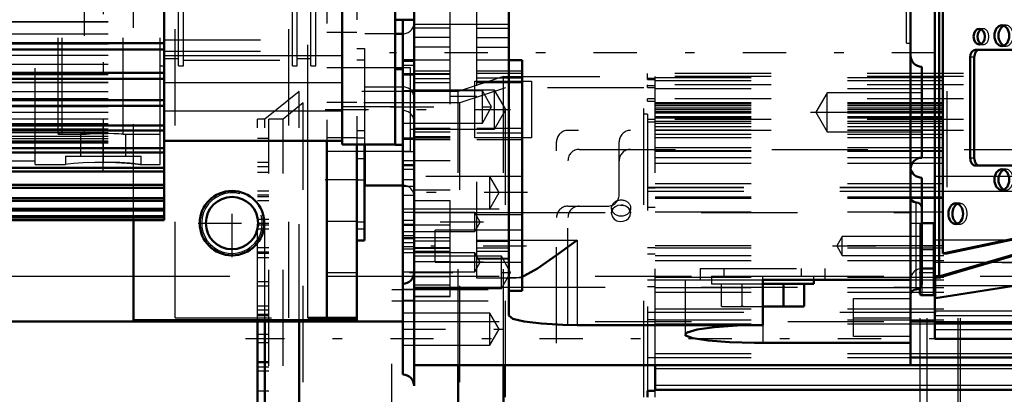
# Model space of a CAD drawing. Units: inches. Extents: x 14 to 186, y 16 to 180.
# Drawn here: x 65 to 75, y 71 to 75 of the extents above; entities that cross this region are included whole.
import ezdxf

# ---------------------------------------------------------------- set-up
doc = ezdxf.new("R2010")
doc.units = ezdxf.units.IN
doc.header["$MEASUREMENT"] = 0
doc.linetypes.add('Center', pattern=[1.5, 0.45, -0.5, 0.05, -0.5])
doc.linetypes.add('Dashed', pattern=[2, 1, -1])
for name, color, linetype, lineweight in [('2d ConnectionPoints', 7, 'Continuous', 50), ('AM_0', 7, 'Continuous', 50), ('AM_4', 3, 'Continuous', 25), ('AM_5', 3, 'Continuous', 25), ('AM_7', 7, 'Center', 25), ('AM_9', 6, 'Dashed', 25)]:
    doc.layers.add(name, color=color, linetype=linetype, lineweight=lineweight)
doc.dimstyles.get("Standard").update_dxf_attribs({"dimtxt": 0.18, "dimasz": 0.18, "dimexe": 0.18, "dimexo": 0.0625, "dimgap": 0.09, "dimtad": 0, "dimtih": 1, "dimtoh": 1, "dimdec": 4, "dimzin": 0, "dimdsep": 46, "dimtxsty": 'Standard', "dimcen": 0.09, "dimadec": 0, "dimazin": 0, "dimtfac": 1, "dimtdec": 4, "dimtofl": 0, "dimtmove": 0, "dimatfit": 3, "dimfxl": 0, "dimtolj": 1, "dimtzin": 0, "dimarcsym": 0})

# ---------------------------------------------------------------- blocks, each defined once
blk = doc.blocks.new('13_SF171131M_0_in_TNMFZ_1_1_GN_Wire_Rope_Hoist_900')
at = {"layer": 'AM_0'}
for p, q in [((67.537, 69.149), (67.537, 71.625)), ((67.615, 69.149), (67.615, 71.625)), ((67.97, 68.864), (67.97, 71.625)), ((74.325, 71.236), (78.876, 71.236)), ((69.623, 68.864), (69.623, 71.157)), ((70.096, 68.706), (70.096, 71.157)), ((71.671, 70.892), (71.671, 71.158)), ((71.671, 71.157), (78.876, 71.157)), ((71.592, 70.824), (71.592, 70.892)), ((71.671, 70.892), (71.592, 70.892)), ((71.671, 70.901), (78.876, 70.901))]:
    blk.add_line(p, q, dxfattribs=at)
at = {"layer": 'AM_4'}
for p, q in [((74.325, 71.588), (74.58, 71.588)), ((74.325, 71.278), (77.572, 71.278)), ((71.671, 71.123), (78.876, 71.123)), ((71.671, 70.949), (78.876, 70.949))]:
    blk.add_line(p, q, dxfattribs=at)
at = {"layer": 'AM_7'}
blk.add_line((81.769, 71.433), (67.413, 71.433), dxfattribs=at)
at = {"layer": 'AM_9'}
for p, q in [((70.096, 74.159), (69.623, 74.002)), ((70.096, 74.159), (71.671, 74.159)), ((70.096, 71.157), (70.096, 74.159)), ((71.592, 74.159), (71.592, 74.189)), ((78.876, 74.189), (71.592, 74.189)), ((71.592, 74.128), (71.592, 74.158)), ((78.876, 74.158), (71.592, 74.158)), ((71.671, 74.138), (71.592, 74.138)), ((71.592, 74.128), (71.671, 74.128)), ((71.671, 71.158), (71.671, 74.159)), ((71.671, 74.149), (78.876, 74.149)), ((71.671, 74.118), (78.876, 74.118)), ((67.97, 74.002), (67.615, 73.716)), ((69.623, 74.002), (67.97, 74.002)), ((67.97, 71.625), (67.97, 74.002)), ((69.623, 71.157), (69.623, 74.002)), ((70.115, 74.041), (69.642, 73.884)), ((71.552, 74.041), (70.115, 74.041)), ((70.115, 68.825), (70.115, 74.041)), ((71.552, 68.825), (71.552, 74.041)), ((71.592, 74.044), (71.592, 74.072)), ((78.876, 74.072), (71.592, 74.072)), ((71.671, 74.062), (71.592, 74.062)), ((71.592, 74.044), (71.671, 74.044)), ((71.671, 74.033), (78.876, 74.033)), ((71.592, 73.901), (71.592, 73.928)), ((78.876, 73.928), (71.592, 73.928)), ((71.671, 73.925), (71.592, 73.925)), ((71.592, 73.901), (71.671, 73.901)), ((68.012, 73.884), (67.804, 73.716)), ((69.642, 73.884), (68.012, 73.884)), ((68.012, 68.982), (68.012, 73.884)), ((69.642, 68.982), (69.642, 73.884)), ((71.671, 73.889), (78.876, 73.889)), ((71.671, 73.873), (78.876, 73.873)), ((71.671, 73.856), (78.876, 73.856)), ((71.671, 73.833), (78.876, 73.833)), ((71.671, 73.832), (78.876, 73.832)), ((71.671, 73.817), (78.876, 73.817)), ((71.671, 73.817), (78.876, 73.817)), ((71.671, 73.793), (78.876, 73.793)), ((67.615, 73.716), (67.537, 73.716)), ((67.537, 71.625), (67.537, 73.716)), ((67.615, 71.625), (67.615, 73.716)), ((67.804, 73.716), (67.655, 73.716)), ((67.655, 69.149), (67.655, 73.716)), ((67.804, 69.149), (67.804, 73.716)), ((71.592, 73.766), (71.552, 73.766)), ((71.592, 73.766), (71.592, 70.892)), ((78.876, 73.713), (71.592, 73.713)), ((71.671, 73.713), (71.592, 73.713)), ((71.592, 73.688), (71.671, 73.688)), ((71.671, 73.78), (78.876, 73.78)), ((71.671, 73.742), (78.876, 73.742)), ((71.671, 73.741), (78.876, 73.741)), ((71.671, 73.73), (79.663, 73.731)), ((71.671, 73.693), (78.876, 73.693)), ((78.876, 73.598), (70.765, 73.598)), ((71.671, 73.674), (78.876, 73.674)), ((71.671, 73.64), (78.876, 73.64)), ((71.671, 73.604), (78.876, 73.604)), ((71.671, 73.6), (78.876, 73.6)), ((67.655, 73.515), (67.537, 73.515)), ((71.671, 73.558), (78.876, 73.558)), ((71.671, 73.524), (78.876, 73.524)), ((70.647, 69.386), (70.647, 73.48)), ((70.883, 73.401), (76.946, 73.401)), ((71.297, 72.929), (71.297, 73.48)), ((71.671, 73.42), (78.876, 73.42)), ((71.671, 73.388), (78.876, 73.388)), ((71.671, 73.381), (78.876, 73.381)), ((70.765, 69.583), (70.765, 73.283)), ((71.671, 73.316), (78.876, 73.316)), ((67.655, 73.264), (67.537, 73.264)), ((67.655, 73.22), (67.537, 73.22)), ((71.671, 73.256), (78.876, 73.256)), ((67.655, 73.161), (67.537, 73.161)), ((71.592, 73.008), (78.876, 73.008)), ((71.592, 73.005), (78.876, 73.005)), ((71.592, 73.002), (71.671, 73.002)), ((71.671, 73.047), (78.876, 73.047)), ((67.655, 72.968), (67.537, 72.968)), ((67.655, 72.924), (67.537, 72.924)), ((67.655, 72.909), (67.537, 72.909)), ((71.592, 72.968), (78.876, 72.968)), ((71.671, 72.909), (78.876, 72.909)), ((71.671, 72.897), (78.876, 72.897)), ((71.671, 72.894), (78.876, 72.894)), ((67.655, 72.865), (67.537, 72.865)), ((70.765, 72.811), (71.179, 72.811)), ((71.218, 72.791), (71.218, 72.737)), ((71.311, 72.821), (71.338, 72.819)), ((71.415, 72.737), (71.415, 72.791)), ((71.671, 72.795), (71.592, 72.795)), ((67.655, 72.673), (67.537, 72.673)), ((71.22, 72.723), (71.218, 72.737)), ((71.414, 72.752), (71.415, 72.737)), ((71.671, 72.751), (78.876, 72.751)), ((67.655, 72.629), (67.537, 72.629)), ((67.655, 72.614), (67.537, 72.614)), ((67.655, 72.57), (67.537, 72.57)), ((67.655, 72.378), (67.537, 72.378)), ((71.671, 72.376), (71.592, 72.376)), ((71.671, 72.401), (78.876, 72.401)), ((71.671, 72.378), (78.876, 72.378)), ((67.655, 72.334), (67.537, 72.334)), ((67.655, 72.319), (67.537, 72.319)), ((67.655, 72.275), (67.537, 72.275)), ((71.592, 72.316), (71.671, 72.316)), ((71.671, 72.299), (78.876, 72.299)), ((71.671, 72.246), (78.876, 72.246)), ((76.277, 72.22), (74.427, 72.22)), ((74.427, 70.646), (74.427, 72.22)), ((74.5, 70.646), (74.5, 72.22)), ((74.82, 70.646), (74.82, 72.22)), ((74.845, 70.646), (74.845, 72.22)), ((71.671, 72.072), (78.876, 72.072)), ((67.655, 72.024), (67.537, 72.024)), ((67.655, 71.979), (67.537, 71.979)), ((71.671, 72.042), (71.592, 72.042)), ((71.592, 71.974), (71.671, 71.974)), ((71.671, 72.043), (78.876, 72.043)), ((71.671, 71.964), (78.876, 71.964)), ((68.935, 70.173), (68.935, 71.945)), ((68.935, 71.945), (70.765, 71.945)), ((71.671, 71.917), (78.876, 71.917)), ((67.655, 71.772), (67.537, 71.772)), ((68.935, 71.827), (70.765, 71.827)), ((71.671, 71.743), (78.876, 71.743)), ((67.655, 71.728), (67.537, 71.728)), ((67.655, 71.684), (67.537, 71.684)), ((67.655, 71.669), (67.537, 71.669)), ((71.592, 71.708), (78.876, 71.709)), ((71.592, 71.632), (71.671, 71.632)), ((71.671, 71.63), (78.876, 71.63)), ((71.671, 71.588), (74.325, 71.588)), ((74.58, 71.588), (78.876, 71.588)), ((67.655, 71.477), (67.537, 71.477)), ((67.655, 71.433), (67.537, 71.433)), ((67.655, 71.389), (67.537, 71.389)), ((71.671, 71.234), (71.592, 71.234)), ((71.671, 71.278), (74.325, 71.278)), ((71.671, 71.236), (74.325, 71.236)), ((67.537, 71.197), (67.655, 71.197)), ((67.655, 71.182), (67.537, 71.182)), ((67.655, 71.138), (67.537, 71.138)), ((71.592, 71.158), (71.671, 71.158)), ((67.655, 71.094), (67.537, 71.094)), ((67.655, 70.886), (67.537, 70.886)), ((71.671, 70.824), (71.671, 70.892))]:
    blk.add_line(p, q, dxfattribs=at)
for points in [[(71.317, 72.821), (71.284, 72.817), (71.255, 72.803), (71.233, 72.782), (71.221, 72.756), (71.218, 72.737)], [(71.415, 72.737), (71.415, 72.738), (71.409, 72.766), (71.393, 72.791), (71.368, 72.809), (71.337, 72.82), (71.317, 72.821)], [(71.218, 72.737), (71.219, 72.747), (71.22, 72.751)], [(71.218, 72.737), (71.219, 72.727), (71.228, 72.7), (71.247, 72.676), (71.274, 72.659), (71.306, 72.651), (71.339, 72.653), (71.37, 72.665), (71.394, 72.684), (71.41, 72.71), (71.415, 72.737)]]:
    blk.add_lwpolyline(points, dxfattribs=at)
for centre, start, end in [((70.765, 73.48), 90, 180), ((71.415, 73.48), 90, 180), ((70.883, 73.283), 90, 180), ((71.415, 73.283), 90, 180), ((71.179, 72.929), 270, 360), ((70.765, 72.693), 90, 180), ((70.883, 72.693), 90, 180)]:
    blk.add_arc(centre, 0.118, start, end, dxfattribs=at)
blk.add_ellipse((71.317, 72.791), major_axis=(-0.0984, 0), ratio=0.866025, dxfattribs=at)
blk = doc.blocks.new('26_SH4_L_L2_SPG_0_in_TNMFZ_1_1_GN_Wire_Rope_Hoist_900')
at = {"layer": 'AM_0'}
for p, q in [((68.257, 73.488), (68.257, 71.649)), ((68.572, 73.451), (68.572, 71.625)), ((68.651, 73.451), (68.651, 72.453)), ((66.249, 72.664), (66.249, 71.625)), ((68.572, 72.453), (68.651, 72.453)), ((68.572, 71.649), (68.06, 71.649)), ((66.249, 71.625), (68.572, 71.625))]:
    blk.add_line(p, q, dxfattribs=at)
blk.add_circle((67.273, 72.634), 0.335, dxfattribs=at)
at = {"layer": 'AM_4'}
for p, q in [((68.06, 71.649), (68.06, 73.488)), ((68.572, 72.118), (68.257, 72.118))]:
    blk.add_line(p, q, dxfattribs=at)
at = {"layer": 'AM_7'}
for p, q in [((68.242, 73.815), (70.168, 73.815)), ((68.242, 73.086), (68.588, 73.086)), ((68.568, 73.083), (68.655, 73.083)), ((67.273, 72.282), (67.273, 72.985)), ((66.922, 72.634), (67.624, 72.634))]:
    blk.add_line(p, q, dxfattribs=at)
at = {"layer": 'AM_9'}
for p, q in [((68.572, 79.746), (68.572, 73.451)), ((68.06, 73.488), (68.06, 79.709)), ((68.257, 79.709), (68.257, 73.488)), ((66.249, 72.664), (66.249, 79.251)), ((68.572, 74.617), (68.257, 74.617)), ((68.651, 74.445), (68.572, 74.445)), ((68.651, 74.445), (68.651, 73.451)), ((68.651, 74.327), (68.572, 74.327)), ((68.651, 74.248), (68.257, 74.248)), ((68.572, 73.888), (68.257, 73.888)), ((68.651, 73.595), (68.572, 73.595)), ((68.572, 73.52), (68.257, 73.52)), ((68.651, 73.516), (68.572, 73.516)), ((68.257, 73.382), (68.651, 73.382)), ((68.651, 73.303), (68.572, 73.303)), ((68.257, 72.653), (68.572, 72.653)), ((68.572, 72.649), (68.651, 72.649)), ((68.651, 72.57), (68.572, 72.57))]:
    blk.add_line(p, q, dxfattribs=at)
blk = doc.blocks.new('29_GK_SH4_YAL_0_in_TNMFZ_1_1_GN_Wire_Rope_Hoist_900')
at = {"layer": 'AM_0'}
for p, q in [((74.58, 71.433), (74.58, 81.709)), ((74.625, 75.98), (74.625, 72.087)), ((74.662, 75.98), (74.662, 72.319)), ((75.548, 74.437), (75.002, 74.437)), ((74.946, 74.358), (74.946, 73.311)), ((74.988, 74.358), (74.988, 73.311)), ((75.002, 73.232), (75.548, 73.232)), ((74.662, 72.319), (77.379, 72.89)), ((74.586, 72.068), (77.046, 72.797)), ((74.704, 72.319), (77.176, 72.838)), ((74.56, 72.634), (74.443, 72.634)), ((74.704, 72.319), (74.662, 72.319)), ((74.443, 72.161), (74.56, 72.161)), ((74.586, 71.855), (76.954, 72.227)), ((74.586, 72.068), (74.583, 72.067)), ((74.422, 71.959), (74.422, 71.905)), ((74.442, 71.886), (74.56, 71.886)), ((74.58, 71.599), (77.572, 71.599)), ((74.58, 71.433), (77.572, 71.433))]:
    blk.add_line(p, q, dxfattribs=at)
for points in [[(74.583, 72.067), (74.583, 72.067), (74.581, 72.068), (74.58, 72.07)], [(74.586, 71.855), (74.582, 71.854), (74.58, 71.853), (74.58, 71.853)]]:
    blk.add_lwpolyline(points, dxfattribs=at)
for centre, start, end in [((74.56, 72.653), 270, 0), ((74.56, 72.142), 360, 90), ((74.442, 71.905), 180, 270), ((74.56, 71.866), 360, 90)]:
    blk.add_arc(centre, 0.0197, start, end, dxfattribs=at)
for centre, major_axis in [((75.04, 74.573), (0, 0.0827)), ((75.275, 74.583), (0, 0.108)), ((75.275, 73.086), (0, 0.108)), ((74.796, 72.732), (0, 0.108))]:
    blk.add_ellipse(centre, major_axis=major_axis, ratio=0.707107, dxfattribs=at)
for centre, major_axis, start_param, end_param in [((75.081, 74.573), (0, 0.0827), 0.364185, 2.777408), ((75.317, 74.583), (0, 0.108), 0.275469, 2.866124), ((75.002, 74.358), (0, 0.0787), 0, 1.570796), ((75.044, 74.358), (0, 0.0787), 6.283185, 7.853982), ((75.002, 73.311), (0, 0.0787), 1.570796, 3.141593), ((75.044, 73.311), (0, 0.0787), 1.570796, 3.141593), ((75.317, 73.086), (0, 0.108), 0.275469, 2.866124), ((74.838, 72.732), (0, 0.108), 0.275469, 2.866124), ((74.638, 72.087), (0, 0.0197), 1.570796, 1.9597)]:
    blk.add_ellipse(centre, major_axis=major_axis, ratio=0.707107, start_param=start_param, end_param=end_param, dxfattribs=at)
at = {"layer": 'AM_4'}
for p, q in [((74.988, 74.358), (74.946, 74.358)), ((74.988, 73.311), (74.946, 73.311)), ((74.56, 72.634), (74.56, 71.886)), ((74.625, 72.087), (74.58, 72.087)), ((74.586, 72.068), (74.586, 71.855)), ((74.442, 71.996), (74.442, 71.886)), ((74.58, 71.6), (77.572, 71.6)), ((74.58, 71.529), (77.572, 71.529))]:
    blk.add_line(p, q, dxfattribs=at)
at = {"layer": 'AM_7'}
blk.add_line((74.415, 72.122), (74.588, 72.122), dxfattribs=at)
at = {"layer": 'AM_9'}
for p, q in [((74.704, 76.007), (74.704, 72.319)), ((75.081, 74.655), (75.04, 74.655)), ((75.317, 74.691), (75.275, 74.691)), ((75.04, 74.49), (75.081, 74.49)), ((75.275, 74.474), (75.317, 74.474)), ((75.317, 73.195), (75.275, 73.195)), ((74.58, 73.122), (77.454, 73.122)), ((75.275, 72.978), (75.317, 72.978)), ((74.58, 72.966), (77.433, 72.966)), ((74.641, 72.068), (77.176, 72.819)), ((74.838, 72.84), (74.796, 72.84)), ((74.422, 72.614), (74.422, 71.959)), ((74.442, 72.634), (74.442, 71.996)), ((74.796, 72.624), (74.838, 72.624)), ((74.58, 72.462), (77.166, 72.462)), ((74.56, 72.358), (74.443, 72.358)), ((74.58, 72.227), (76.954, 72.227)), ((74.583, 72.067), (74.638, 72.067)), ((74.641, 72.068), (74.586, 72.068)), ((77.572, 71.984), (74.58, 71.984)), ((74.58, 71.722), (77.572, 71.722)), ((74.58, 71.674), (77.572, 71.674))]:
    blk.add_line(p, q, dxfattribs=at)
for centre, start, end in [((74.442, 72.614), 90, 180), ((74.442, 72.338), 90, 180), ((74.56, 72.378), 270, 0), ((74.442, 72.181), 180, 270)]:
    blk.add_arc(centre, 0.0197, start, end, dxfattribs=at)
for centre, major_axis, start_param, end_param in [((75.081, 74.573), (0, 0.0827), 2.777408, 6.64737), ((75.317, 74.583), (0, 0.108), 2.866124, 6.558654), ((75.317, 73.086), (0, 0.108), 2.866124, 6.558654), ((74.838, 72.732), (0, 0.108), 2.866124, 6.558654), ((74.638, 72.087), (0, 0.0197), 1.9597, 3.348135)]:
    blk.add_ellipse(centre, major_axis=major_axis, ratio=0.707107, start_param=start_param, end_param=end_param, dxfattribs=at)
blk = doc.blocks.new('30_SH3_20_H33_50HZ_400V_M_0_in_TNMFZ_1_1_GN_Wire_Rope_Hoist_900')
at = {"layer": 'AM_0'}
for p, q in [((68.419, 73.451), (68.419, 79.746)), ((68.97, 73.449), (68.97, 79.748)), ((66.569, 72.664), (66.569, 76.184)), ((58.986, 74.505), (66.569, 74.505)), ((58.986, 74.438), (66.569, 74.438)), ((69.049, 74.236), (68.97, 74.236)), ((58.986, 74.197), (66.569, 74.197)), ((58.986, 74.135), (66.569, 74.135)), ((58.986, 73.911), (66.569, 73.911)), ((58.986, 73.854), (66.569, 73.854)), ((58.986, 73.65), (66.569, 73.65)), ((58.986, 73.598), (66.569, 73.598)), ((66.569, 73.488), (68.419, 73.488)), ((58.986, 73.415), (66.569, 73.415)), ((68.419, 73.451), (68.97, 73.451)), ((68.97, 73.449), (69.049, 73.449)), ((58.986, 73.37), (66.569, 73.37)), ((58.986, 73.21), (66.569, 73.21)), ((58.986, 73.17), (66.569, 73.17)), ((58.986, 73.034), (66.569, 73.034)), ((58.986, 73.002), (66.569, 73.002)), ((58.986, 72.892), (66.569, 72.892)), ((58.986, 72.866), (66.569, 72.866)), ((58.986, 72.782), (66.569, 72.782)), ((58.986, 72.764), (66.569, 72.764)), ((58.986, 72.708), (66.569, 72.708)), ((58.986, 72.696), (66.569, 72.696)), ((58.986, 72.668), (66.569, 72.668)), ((58.986, 72.664), (66.569, 72.664)), ((58.986, 72.664), (66.569, 72.664))]:
    blk.add_line(p, q, dxfattribs=at)
at = {"layer": 'AM_4'}
for p, q in [((66.569, 74.377), (68.419, 74.377)), ((66.569, 74.096), (68.419, 74.096)), ((66.569, 73.803), (68.419, 73.803)), ((68.419, 73.845), (68.97, 73.845))]:
    blk.add_line(p, q, dxfattribs=at)
at = {"layer": 'AM_7'}
blk.add_line((68.966, 73.843), (69.053, 73.843), dxfattribs=at)
at = {"layer": 'AM_9'}
for p, q in [((58.986, 74.73), (66.569, 74.73)), ((58.986, 74.728), (66.569, 74.728)), ((58.986, 74.601), (66.569, 74.601)), ((66.569, 74.539), (68.419, 74.539)), ((58.986, 74.502), (66.569, 74.502)), ((58.986, 74.499), (66.569, 74.499)), ((58.986, 74.436), (66.569, 74.436)), ((66.569, 74.421), (68.419, 74.421)), ((58.986, 74.381), (66.569, 74.381)), ((58.986, 74.288), (66.569, 74.288)), ((58.986, 74.195), (66.569, 74.195)), ((58.986, 74.181), (66.569, 74.181)), ((58.986, 74.18), (66.569, 74.18)), ((58.986, 74.098), (66.569, 74.098)), ((58.986, 74.096), (66.569, 74.096)), ((58.986, 74.003), (66.569, 74.003)), ((58.986, 74.002), (66.569, 74.002)), ((58.986, 73.93), (66.569, 73.93)), ((58.986, 73.929), (66.569, 73.929)), ((58.986, 73.849), (66.569, 73.849)), ((58.986, 73.847), (66.569, 73.847)), ((58.986, 73.787), (66.569, 73.787)), ((58.986, 73.786), (66.569, 73.786)), ((58.986, 73.719), (66.569, 73.719)), ((58.986, 73.718), (66.569, 73.718)), ((58.986, 73.669), (66.569, 73.669)), ((58.986, 73.668), (66.569, 73.668)), ((58.986, 73.615), (66.569, 73.615)), ((58.986, 73.615), (66.569, 73.615)), ((58.986, 73.596), (66.569, 73.596)), ((58.986, 73.577), (66.569, 73.577)), ((58.986, 73.577), (66.569, 73.577)), ((58.986, 73.539), (66.569, 73.539)), ((58.986, 73.538), (66.569, 73.538)), ((58.986, 73.513), (66.569, 73.513)), ((58.986, 73.513), (66.569, 73.513)), ((58.986, 73.49), (66.569, 73.49)), ((58.986, 73.49), (66.569, 73.49)), ((58.986, 73.477), (66.569, 73.477)), ((58.986, 73.477), (66.569, 73.477)), ((58.986, 73.469), (66.569, 73.469)), ((58.986, 73.469), (66.569, 73.469)), ((58.986, 73.414), (66.569, 73.414)), ((58.986, 73.368), (66.569, 73.368)), ((58.986, 73.208), (66.569, 73.208)), ((58.986, 73.169), (66.569, 73.169)), ((58.986, 73.033), (66.569, 73.033)), ((58.986, 73), (66.569, 73)), ((58.986, 72.891), (66.569, 72.891)), ((58.986, 72.865), (66.569, 72.865)), ((58.986, 72.782), (66.569, 72.782)), ((58.986, 72.763), (66.569, 72.763)), ((58.986, 72.707), (66.569, 72.707)), ((58.986, 72.696), (66.569, 72.696)), ((58.986, 72.668), (66.569, 72.668))]:
    blk.add_line(p, q, dxfattribs=at)
blk = doc.blocks.new('31_SH4_20_H33_50HZ_400V_0_in_TNMFZ_1_1_GN_Wire_Rope_Hoist_900')
at = {"layer": 'AM_0'}
for p, q in [((69.167, 70.941), (69.167, 81.984)), ((70.151, 81.256), (70.151, 71.673)), ((74.325, 71.157), (74.325, 81.256)), ((68.97, 74.749), (69.167, 74.749)), ((69.049, 71.059), (69.049, 74.749)), ((69.049, 74.602), (68.97, 74.602)), ((69.167, 74.329), (69.049, 74.329)), ((70.289, 74.329), (70.151, 74.329)), ((70.289, 71.93), (70.289, 74.329)), ((74.443, 73.314), (74.443, 74.259)), ((68.655, 73.027), (68.655, 73.451)), ((74.443, 72.004), (74.443, 73.106)), ((68.655, 73.027), (69.049, 73.027)), ((69.049, 72.479), (69.167, 72.479)), ((72.789, 72.043), (72.789, 71.575)), ((72.789, 72.043), (74.325, 72.043)), ((72.789, 72.004), (73.321, 72.004)), ((73.005, 72.004), (73.005, 71.772)), ((73.221, 72.004), (73.221, 71.772)), ((73.321, 72.004), (73.321, 72.043)), ((70.151, 71.93), (70.289, 71.93)), ((72.789, 71.768), (73.214, 71.768)), ((73.005, 71.772), (72.991, 71.768)), ((73.012, 71.768), (73.005, 71.772)), ((73.221, 71.772), (73.214, 71.768)), ((70.86, 71.575), (72.789, 71.575)), ((72.789, 71.39), (74.325, 71.39)), ((69.167, 71.157), (74.325, 71.157))]:
    blk.add_line(p, q, dxfattribs=at)
for points in [[(70.86, 72.457), (70.859, 72.456), (70.671, 72.317), (70.45, 72.163), (70.311, 72.086), (70.287, 72.076)], [(70.151, 71.673), (70.192, 71.639), (70.309, 71.61), (70.489, 71.589), (70.711, 71.577), (70.86, 71.575)], [(72.789, 71.575), (72.524, 71.569), (72.288, 71.552), (72.108, 71.527), (72.003, 71.497), (71.982, 71.476)], [(71.982, 71.476), (71.987, 71.466), (72.062, 71.437), (72.221, 71.414), (72.444, 71.398), (72.704, 71.391), (72.789, 71.39)]]:
    blk.add_lwpolyline(points, dxfattribs=at)
for centre, radius, start, end in [((74.443, 74.377), 0.118, 180, 270), ((74.443, 73.196), 0.118, 90, 180), ((74.443, 73.224), 0.118, 186.8059, 270), ((74.384, 72.909), 0.0591, 180, 270), ((74.384, 72.791), 0.0591, 0, 90), ((69.049, 72.122), 0.118, 270, 360), ((74.384, 72.004), 0.0591, 270, 360), ((74.384, 71.886), 0.0591, 90, 180), ((69.049, 70.941), 0.118, 0, 90)]:
    blk.add_arc(centre, radius, start, end, dxfattribs=at)
at = {"layer": 'AM_4'}
for p, q in [((69.167, 74.701), (70.151, 74.701)), ((69.049, 74.191), (69.167, 74.191)), ((70.289, 74.189), (70.151, 74.189)), ((69.049, 73.286), (69.167, 73.286)), ((74.384, 71.945), (74.384, 72.85)), ((69.167, 72.744), (70.151, 72.744)), ((70.289, 72.722), (70.151, 72.722)), ((69.049, 72.432), (69.167, 72.432)), ((69.049, 72.39), (69.167, 72.39)), ((69.049, 72.367), (69.167, 72.367)), ((70.289, 72.457), (70.86, 72.457)), ((70.86, 72.457), (70.86, 71.575)), ((69.167, 71.969), (70.151, 71.969)), ((72.789, 71.575), (72.789, 71.39))]:
    blk.add_line(p, q, dxfattribs=at)
at = {"layer": 'AM_7'}
for p, q in [((65.939, 73.258), (65.939, 79.884)), ((74.582, 74.405), (68.909, 74.405)), ((69.043, 74.277), (69.173, 74.277)), ((68.92, 73.843), (70.022, 73.843)), ((73.286, 73.787), (74.498, 73.787)), ((70.345, 72.952), (69.024, 72.952)), ((69.888, 72.645), (69.043, 72.645)), ((74.319, 72.634), (74.449, 72.634)), ((70.334, 72.395), (69.338, 72.395)), ((73.515, 72.398), (74.588, 72.398)), ((69.888, 72.228), (69.043, 72.228)), ((72.789, 71.624), (72.789, 72.187)), ((69.117, 72.122), (70.219, 72.122)), ((69.043, 71.531), (70.095, 71.531))]:
    blk.add_line(p, q, dxfattribs=at)
at = {"layer": 'AM_9'}
for p, q in [((69.541, 71.871), (69.541, 81.27)), ((69.817, 72.063), (69.817, 80.954)), ((68.655, 73.451), (68.655, 79.746)), ((65.506, 73.559), (65.506, 79.583)), ((65.736, 79.582), (65.736, 73.559)), ((66.141, 73.559), (66.141, 79.582)), ((66.525, 73.559), (66.525, 79.583)), ((66.576, 74.268), (66.576, 78.874)), ((66.718, 74.268), (66.718, 78.874)), ((66.769, 74.268), (66.769, 78.874)), ((67.903, 74.268), (67.903, 78.874)), ((67.95, 74.268), (67.95, 78.874)), ((68.092, 74.268), (68.092, 78.874)), ((68.143, 74.268), (68.143, 78.874)), ((74.285, 74.504), (74.285, 78.638)), ((69.541, 74.661), (69.167, 74.661)), ((69.817, 74.661), (70.151, 74.661)), ((68.97, 74.602), (68.655, 74.602)), ((69.541, 74.563), (69.167, 74.563)), ((69.817, 74.563), (70.151, 74.563)), ((69.541, 74.464), (69.167, 74.464)), ((69.817, 74.464), (70.151, 74.464)), ((74.285, 74.504), (74.325, 74.504)), ((66.576, 74.346), (66.718, 74.346)), ((66.769, 74.327), (67.903, 74.327)), ((67.95, 74.346), (68.092, 74.346)), ((69.167, 74.315), (69.049, 74.315)), ((69.541, 74.329), (69.167, 74.329)), ((70.151, 74.329), (69.817, 74.329)), ((66.525, 74.268), (66.576, 74.268)), ((66.718, 74.268), (66.769, 74.268)), ((67.903, 74.268), (67.95, 74.268)), ((68.092, 74.268), (68.143, 74.268)), ((69.128, 74.248), (68.655, 74.248)), ((69.128, 73.382), (69.128, 74.248)), ((69.541, 74.214), (69.167, 74.214)), ((70.289, 74.214), (69.817, 74.214)), ((69.049, 74.177), (69.167, 74.177)), ((69.167, 74.191), (69.541, 74.191)), ((69.541, 74.18), (69.167, 74.18)), ((69.541, 74.133), (69.167, 74.133)), ((69.797, 73.52), (69.797, 74.11)), ((69.797, 74.11), (70.387, 74.11)), ((70.151, 74.189), (69.817, 74.189)), ((70.289, 74.142), (69.817, 74.142)), ((70.387, 74.11), (70.387, 73.52)), ((68.655, 74.051), (69.049, 74.051)), ((69.876, 74.01), (69.049, 74.01)), ((70.002, 74.018), (69.128, 74.018)), ((69.167, 74.096), (69.541, 74.096)), ((69.817, 74.096), (70.289, 74.096)), ((69.972, 73.843), (69.876, 74.01)), ((69.876, 73.675), (69.876, 74.01)), ((70.119, 73.815), (70.002, 74.018)), ((70.002, 73.612), (70.002, 74.018)), ((69.541, 73.953), (69.817, 73.953)), ((73.458, 73.99), (73.341, 73.787)), ((74.443, 73.99), (73.458, 73.99)), ((73.458, 73.584), (73.458, 73.99)), ((69.876, 73.675), (69.972, 73.843)), ((70.002, 73.612), (70.119, 73.815)), ((73.341, 73.787), (73.458, 73.584)), ((69.049, 73.675), (69.876, 73.675)), ((69.128, 73.612), (70.002, 73.612)), ((69.541, 73.617), (69.167, 73.617)), ((70.289, 73.617), (69.817, 73.617)), ((65.466, 73.566), (65.506, 73.559)), ((65.506, 73.559), (65.739, 73.559)), ((66.141, 73.559), (66.525, 73.559)), ((69.049, 73.522), (69.541, 73.522)), ((69.049, 73.508), (69.167, 73.508)), ((69.541, 73.58), (69.167, 73.58)), ((69.541, 73.533), (69.167, 73.533)), ((69.541, 73.499), (69.167, 73.499)), ((70.387, 73.52), (69.797, 73.52)), ((70.289, 73.571), (69.817, 73.571)), ((70.289, 73.521), (69.817, 73.521)), ((70.289, 73.499), (69.817, 73.499)), ((73.458, 73.584), (74.443, 73.584)), ((68.655, 73.382), (69.128, 73.382)), ((69.167, 73.377), (69.049, 73.377)), ((69.167, 73.286), (69.541, 73.286)), ((69.049, 73.242), (69.167, 73.242)), ((69.049, 73.232), (69.167, 73.232)), ((69.049, 73.196), (69.167, 73.196)), ((70.289, 73.119), (69.049, 73.119)), ((69.049, 73.086), (69.167, 73.086)), ((70.051, 72.952), (69.954, 73.119)), ((69.954, 72.784), (69.954, 73.119)), ((69.049, 73.019), (69.167, 73.019)), ((69.541, 72.978), (69.167, 72.978)), ((69.049, 72.924), (69.167, 72.924)), ((69.954, 72.784), (70.051, 72.952)), ((69.049, 72.784), (70.289, 72.784)), ((69.541, 72.867), (69.167, 72.867)), ((69.797, 72.744), (69.049, 72.744)), ((69.854, 72.645), (69.797, 72.744)), ((69.797, 72.547), (69.797, 72.744)), ((70.151, 72.722), (69.817, 72.722)), ((70.151, 72.744), (74.325, 72.744)), ((69.167, 72.66), (69.049, 72.66)), ((69.049, 72.623), (69.167, 72.623)), ((69.049, 72.618), (69.541, 72.618)), ((69.049, 72.614), (69.167, 72.614)), ((70.289, 72.562), (69.384, 72.562)), ((69.384, 72.228), (69.384, 72.562)), ((69.797, 72.547), (69.854, 72.645)), ((69.049, 72.547), (69.797, 72.547)), ((69.049, 72.506), (69.167, 72.506)), ((69.541, 72.48), (69.167, 72.48)), ((73.616, 72.496), (73.559, 72.398)), ((74.443, 72.496), (73.616, 72.496)), ((73.616, 72.299), (73.616, 72.496)), ((69.541, 72.448), (69.167, 72.448)), ((69.541, 72.378), (69.167, 72.378)), ((69.541, 72.369), (69.167, 72.369)), ((69.817, 72.457), (70.289, 72.457)), ((69.817, 72.448), (70.151, 72.448)), ((69.817, 72.446), (70.151, 72.446)), ((69.817, 72.376), (70.151, 72.376)), ((73.559, 72.398), (73.616, 72.299)), ((69.797, 72.326), (69.049, 72.326)), ((69.167, 72.343), (69.541, 72.343)), ((70.073, 72.289), (69.167, 72.289)), ((69.854, 72.228), (69.797, 72.326)), ((69.797, 72.129), (69.797, 72.326)), ((69.817, 72.343), (70.151, 72.343)), ((70.151, 72.266), (69.817, 72.266)), ((69.817, 72.264), (70.151, 72.264)), ((70.169, 72.122), (70.073, 72.289)), ((70.073, 71.955), (70.073, 72.289)), ((73.616, 72.299), (74.443, 72.299)), ((69.541, 72.232), (69.167, 72.232)), ((69.384, 72.228), (70.289, 72.228)), ((69.797, 72.129), (69.854, 72.228)), ((72.139, 72.161), (72.139, 72.043)), ((72.139, 72.161), (73.439, 72.161)), ((72.386, 72.161), (72.386, 72.083)), ((73.193, 72.083), (73.193, 72.161)), ((73.439, 72.043), (73.439, 72.161)), ((69.049, 72.129), (69.797, 72.129)), ((69.541, 72.076), (69.167, 72.076)), ((70.225, 72.063), (69.817, 72.063)), ((70.073, 71.955), (70.169, 72.122)), ((70.289, 72.065), (70.151, 72.065)), ((70.287, 72.076), (70.225, 72.063)), ((72.258, 72.083), (72.258, 72.004)), ((72.258, 72.083), (73.321, 72.083)), ((73.321, 72.043), (73.321, 72.083)), ((69.049, 71.949), (69.167, 71.949)), ((69.541, 71.989), (69.167, 71.989)), ((69.167, 71.955), (70.073, 71.955)), ((70.151, 71.969), (74.325, 71.969)), ((71.982, 72.043), (71.982, 71.476)), ((71.982, 72.043), (72.789, 72.043)), ((72.258, 72.004), (72.789, 72.004)), ((72.357, 72.004), (72.357, 71.772)), ((72.573, 72.004), (72.573, 71.772)), ((69.541, 71.872), (69.167, 71.872)), ((69.167, 71.871), (69.541, 71.871)), ((73.734, 71.456), (73.734, 71.851)), ((73.734, 71.851), (74.325, 71.851)), ((69.049, 71.834), (69.167, 71.834)), ((72.364, 71.768), (72.357, 71.772)), ((72.364, 71.768), (72.789, 71.768)), ((72.573, 71.772), (72.566, 71.768)), ((72.588, 71.768), (72.573, 71.772)), ((69.954, 71.699), (69.049, 71.699)), ((70.051, 71.531), (69.954, 71.699)), ((69.954, 71.364), (69.954, 71.699)), ((73.734, 71.65), (74.325, 71.65)), ((69.954, 71.364), (70.051, 71.531)), ((74.325, 71.456), (73.734, 71.456)), ((69.049, 71.364), (69.954, 71.364))]:
    blk.add_line(p, q, dxfattribs=at)
for points in [[(65.939, 73.566), (65.872, 73.565), (65.812, 73.563), (65.767, 73.561), (65.741, 73.559), (65.736, 73.559)], [(65.736, 73.559), (65.737, 73.559), (65.756, 73.56), (65.796, 73.562), (65.851, 73.565), (65.917, 73.566), (65.984, 73.565)], [(66.141, 73.559), (66.141, 73.559), (66.13, 73.56), (66.096, 73.562), (66.045, 73.564), (65.982, 73.565), (65.939, 73.566)]]:
    blk.add_lwpolyline(points, dxfattribs=at)
for centre, start, end in [((69.049, 74.72), 270, 0), ((69.049, 73.933), 0, 90), ((69.049, 73.686), 0, 90), ((74.443, 73.224), 180, 186.8059), ((69.049, 72.909), 360, 90), ((74.443, 72.043), 90, 180)]:
    blk.add_arc(centre, 0.118, start, end, dxfattribs=at)
blk = doc.blocks.new('32_SH4_L_L3_DS2_0_in_TNMFZ_1_1_GN_Wire_Rope_Hoist_900')
at = {"layer": 'AM_7'}
blk.add_line((65.935, 73.183), (65.935, 73.833), dxfattribs=at)
at = {"layer": 'AM_9'}
for p, q in [((65.226, 73.244), (65.226, 79.898)), ((66.525, 73.244), (66.525, 79.898)), ((65.466, 73.559), (65.466, 79.583)), ((65.466, 73.559), (65.701, 73.559)), ((65.698, 73.559), (65.698, 73.331)), ((66.171, 73.331), (66.171, 73.559)), ((66.171, 73.559), (66.525, 73.559)), ((50.326, 73.283), (65.226, 73.283)), ((65.541, 73.331), (65.541, 73.244)), ((65.541, 73.331), (66.328, 73.331)), ((66.328, 73.244), (66.328, 73.331)), ((65.226, 73.244), (65.541, 73.244)), ((65.848, 73.266), (65.935, 73.267)), ((66.323, 73.244), (66.525, 73.244))]:
    blk.add_line(p, q, dxfattribs=at)
for points in [[(65.935, 73.568), (65.857, 73.567), (65.787, 73.564), (65.735, 73.561), (65.704, 73.559), (65.698, 73.559)], [(65.698, 73.559), (65.7, 73.559), (65.722, 73.561), (65.768, 73.563), (65.833, 73.566), (65.909, 73.568), (65.988, 73.568), (66.061, 73.565), (66.12, 73.562), (66.158, 73.56), (66.171, 73.559)], [(66.328, 73.244), (66.326, 73.244), (66.29, 73.248), (66.214, 73.256), (66.106, 73.263), (65.979, 73.267), (65.847, 73.266), (65.726, 73.261), (65.628, 73.253), (65.563, 73.247), (65.541, 73.244), (65.541, 73.244)], [(65.935, 73.267), (66.064, 73.265), (66.18, 73.258), (66.268, 73.251), (66.319, 73.245), (66.328, 73.244)]]:
    blk.add_lwpolyline(points, dxfattribs=at)
blk = doc.blocks.new('36_3437000250XB31676_4_0_in_TNMFZ_1_1_GN_Wire_Rope_Hoist_900')
at = {"layer": 'AM_0'}
for p, q in [((32.549, 71.61), (69.049, 71.61)), ((74.325, 71.61), (74.58, 71.61))]:
    blk.add_line(p, q, dxfattribs=at)
blk.add_circle((67.273, 72.634), 0.272, dxfattribs=at)
at = {"layer": 'AM_4'}
for p, q in [((32.549, 72.083), (66.249, 72.083)), ((68.572, 72.083), (69.049, 72.083))]:
    blk.add_line(p, q, dxfattribs=at)
at = {"layer": 'AM_5'}
blk.add_arc((67.273, 72.634), 0.315, 75, 15, dxfattribs=at)
at = {"layer": 'AM_9'}
for p, q in [((66.683, 71.649), (66.683, 79.327)), ((67.864, 71.649), (67.864, 79.327)), ((66.249, 72.083), (68.572, 72.083)), ((69.049, 72.083), (81.667, 72.083)), ((66.683, 71.649), (67.864, 71.649)), ((69.049, 71.61), (74.325, 71.61)), ((74.58, 71.61), (81.667, 71.61))]:
    blk.add_line(p, q, dxfattribs=at)
blk = doc.blocks.new('*D107')
at = {"layer": 'AM_5', "color": 0, "lineweight": -2}
for p, q in [((81.667, 76.826), (81.667, 16.157)), ((53.085, 38.566), (53.085, 16.157)), ((53.585, 16.157), (64.743, 16.157)), ((81.167, 16.157), (70.009, 16.157))]:
    blk.add_line(p, q, dxfattribs=at)
at = {"layer": 'AM_5', "color": 0}
for points in [[(53.585, 16.241), (53.585, 16.074), (53.085, 16.157)], [(81.167, 16.074), (81.167, 16.241), (81.667, 16.157)]]:
    blk.add_solid(points, dxfattribs=at)
at = {"layer": 'Defpoints', "color": 0}
for p in [(81.667, 76.826), (53.085, 38.566), (81.667, 16.657)]:
    blk.add_point(p, dxfattribs=at)
at = {"layer": 'AM_5', "color": 0, "insert": (67.376, 16.157), "char_height": 1, "attachment_point": 5}
blk.add_mtext('\\A1;28.581', dxfattribs=at)
blk = doc.blocks.new('*D111')
at = {"layer": 'AM_5', "color": 0, "lineweight": -2}
for p, q in [((24.077, 65.862), (24.077, 92.484)), ((24.577, 92.484), (55.988, 92.484)), ((89.572, 92.484), (58.16, 92.484)), ((90.072, 67.437), (90.072, 92.484))]:
    blk.add_line(p, q, dxfattribs=at)
at = {"layer": 'AM_5', "color": 0}
for points in [[(24.577, 92.567), (24.577, 92.401), (24.077, 92.484)], [(89.572, 92.401), (89.572, 92.567), (90.072, 92.484)]]:
    blk.add_solid(points, dxfattribs=at)
at = {"layer": 'Defpoints', "color": 0}
for p in [(90.072, 91.984), (90.072, 67.437), (24.077, 65.862)]:
    blk.add_point(p, dxfattribs=at)
at = {"layer": 'AM_5', "color": 0, "insert": (57.074, 92.484), "char_height": 1, "attachment_point": 5}
blk.add_mtext('\\A1;66', dxfattribs=at)

msp = doc.modelspace()

# ---------------------------------------------------------------- linework, layer by layer
at = {"layer": '2d ConnectionPoints'}
for p in [(68.65551, 73.81484), (69.04892, 73.84256), (69.04892, 73.84256)]:
    msp.add_point(p, dxfattribs=at)

# ---------------------------------------------------------------- block references
for name in ['31_SH4_20_H33_50HZ_400V_0_in_TNMFZ_1_1_GN_Wire_Rope_Hoist_900', '36_3437000250XB31676_4_0_in_TNMFZ_1_1_GN_Wire_Rope_Hoist_900', '26_SH4_L_L2_SPG_0_in_TNMFZ_1_1_GN_Wire_Rope_Hoist_900', '29_GK_SH4_YAL_0_in_TNMFZ_1_1_GN_Wire_Rope_Hoist_900', '30_SH3_20_H33_50HZ_400V_M_0_in_TNMFZ_1_1_GN_Wire_Rope_Hoist_900', '32_SH4_L_L3_DS2_0_in_TNMFZ_1_1_GN_Wire_Rope_Hoist_900', '13_SF171131M_0_in_TNMFZ_1_1_GN_Wire_Rope_Hoist_900']:
    msp.add_blockref(name, (0, 0))

# ---------------------------------------------------------------- dimensions: what is measured, and where the dimension line sits
at = {"layer": 'AM_5'}
for base, p1, p2, text, picture, middle in [((90.07168, 92.48413), (24.0766, 65.86189), (90.07168, 67.43689), '66', '*D111', (57.07414, 92.48413)), ((81.66651, 16.1575), (53.08523, 38.56585), (81.66651, 76.82617), '28.581', '*D107', (67.37587, 16.1575))]:
    dim = msp.add_linear_dim(base=base, p1=p1, p2=p2, text=text, dimstyle='Standard', override={"dimtxt": 1, "dimasz": 0.5, "dimexe": 0, "dimexo": 0, "dimgap": 0.3}, dxfattribs=at)
    dim.commit()
    dim.dimension.update_dxf_attribs({"geometry": picture, "text_midpoint": middle, "dimtype": 160})

doc.saveas('drawing.dxf')
